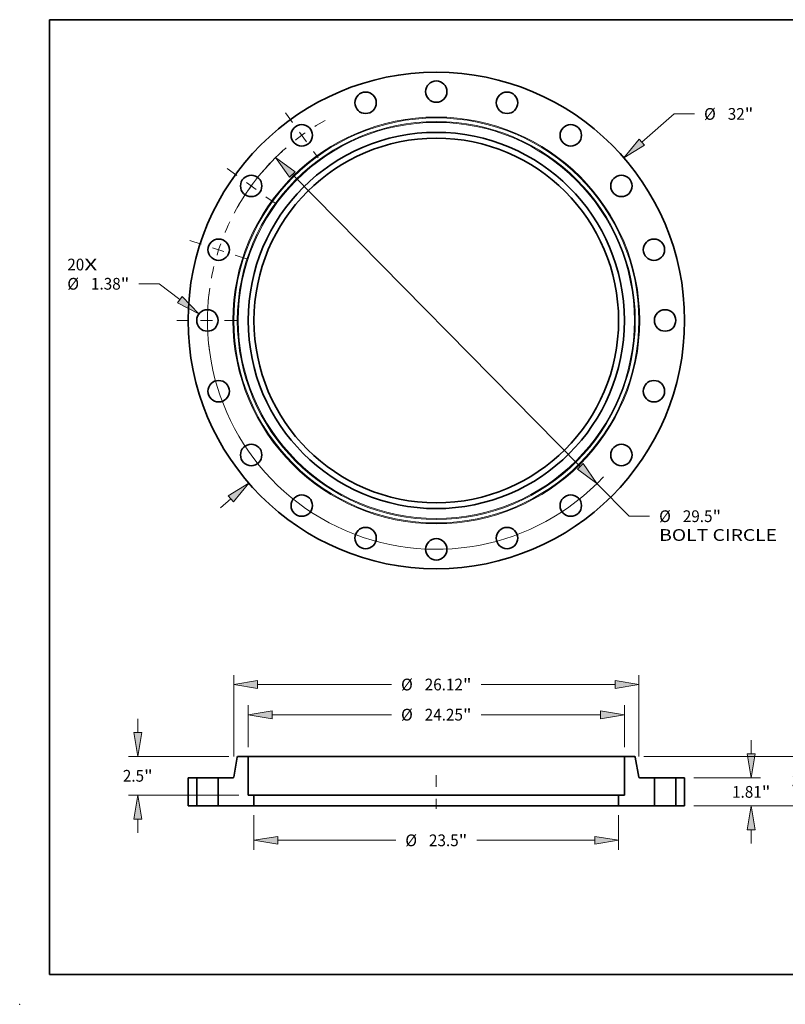
# Model space of a CAD drawing. Extents: x 0 to 10.8, y 0 to 8.2.
# Drawn here: x 0 to 6.4, y 0 to 8.2 of the extents above; entities that cross this region are included whole.
import ezdxf
from ezdxf.enums import TextEntityAlignment as Align

# ---------------------------------------------------------------- set-up
doc = ezdxf.new("R2010")
doc.units = 0
doc.header["$MEASUREMENT"] = 0
doc.linetypes.add('DASHDOT', pattern=[18.5, 12, -3, 0.5, -3])
doc.layers.get('0').update_dxf_attribs({"lineweight": 13})
doc.layers.add('1', color=7, linetype='Continuous', lineweight=13)
doc.styles.get("Standard").update_dxf_attribs({"font": 'isocp.shx'})

# ---------------------------------------------------------------- blocks, each defined once
blk = doc.blocks.new('BLOCK7')
at = {"color": 7, "lineweight": 13, "ltscale": 0.03937}
for s, p, p2 in [('20', (-23.783728, 3.22639), (-22.68963, 3.22639)), ('X', (-22.68963, 3.22639), (-21.848265, 3.22639))]:
    blk.add_text(s, height=0.757117, dxfattribs=at).set_placement(p, p2, align=Align.FIT)
blk = doc.blocks.new('BLOCK8')
at = {"color": 7, "lineweight": 13, "ltscale": 0.03937}
for p, q in [((13.244401, 11.497075), (15.335851, 13.312601)), ((15.335851, 13.312601), (16.643543, 13.312601)), ((-13.912218, -12.076787), (-13.244401, -11.497075))]:
    blk.add_line(p, q, dxfattribs=at)
for points in [[(13.076317, 11.690704), (12.082626, 10.488572), (13.412484, 11.303447)], [(-13.076317, -11.690704), (-12.082626, -10.488572), (-13.412484, -11.303447)]]:
    blk.add_lwpolyline(points, close=True, dxfattribs=at)
for points in [[(13.076317, 11.690704), (12.082626, 10.488572), (13.076317, 11.690704), (13.412484, 11.303447)], [(-13.076317, -11.690704), (-12.082626, -10.488572), (-13.076317, -11.690704), (-13.412484, -11.303447)]]:
    blk.add_solid(points, dxfattribs=at)
for s, p, p2 in [('%%c', (17.258928, 12.934043), (18.016045, 12.934043)), ('32', (18.785275, 12.934043), (19.879376, 12.934043)), ('"', (19.879376, 12.934043), (20.434594, 12.934043))]:
    blk.add_text(s, height=0.757117, dxfattribs=at).set_placement(p, p2, align=Align.FIT)
blk = doc.blocks.new('BLOCK9')
at = {"color": 7, "lineweight": 13, "ltscale": 0.03937}
for p, q in [((-17.86441, 2.364307), (-19.172103, 2.364307)), ((-16.524926, 1.347436), (-17.86441, 2.364307))]:
    blk.add_line(p, q, dxfattribs=at)
blk.add_lwpolyline([(-16.679963, 1.143212), (-15.299577, 0.417212), (-16.369888, 1.551661)], close=True, dxfattribs=at)
blk.add_solid([(-16.679963, 1.143212), (-15.299577, 0.417212), (-16.679963, 1.143212), (-16.369888, 1.551661)], dxfattribs=at)
for s, p, p2 in [('%%c', (-23.783728, 1.985749), (-23.026613, 1.985749)), ('1.38', (-22.25738, 1.985749), (-20.342708, 1.985749)), ('"', (-20.342705, 1.985749), (-19.787487, 1.985749))]:
    blk.add_text(s, height=0.757117, dxfattribs=at).set_placement(p, p2, align=Align.FIT)
blk = doc.blocks.new('BLOCK10')
at = {"color": 7, "lineweight": 13, "ltscale": 0.03937}
for p, q in [((-9.276471, 9.407039), (9.276472, -9.407039)), ((10.356684, -10.502456), (12.440449, -12.615549)), ((12.440449, -12.615549), (13.748141, -12.615549))]:
    blk.add_line(p, q, dxfattribs=at)
for points in [[(-9.093902, 9.587074), (-10.356684, 10.502456), (-9.459041, 9.227004)], [(9.093902, -9.587074), (10.356684, -10.502456), (9.459041, -9.227004)]]:
    blk.add_lwpolyline(points, close=True, dxfattribs=at)
for start, end in [(132.246806, 152.077946), (171.92205, 316.952388)]:
    blk.add_arc((0, 0), 14.75, start, end, dxfattribs=at)
for points in [[(-9.093902, 9.587074), (-10.356684, 10.502456), (-9.093902, 9.587074), (-9.459041, 9.227004)], [(9.093902, -9.587074), (10.356684, -10.502456), (9.093902, -9.587074), (9.459041, -9.227004)]]:
    blk.add_solid(points, dxfattribs=at)
for s, p, p2 in [('%%c', (14.363526, -12.994107), (15.120643, -12.994107)), ('29.5', (15.889872, -12.994107), (17.804547, -12.994107)), ('"', (17.804549, -12.994107), (18.359767, -12.994107)), ('BOLT CIRCLE', (14.363526, -14.205495), (21.96533, -14.205495))]:
    blk.add_text(s, height=0.757117, dxfattribs=at).set_placement(p, p2, align=Align.FIT)
blk = doc.blocks.new('BLOCK11')
at = {"color": 7, "linetype": 'DASHDOT', "lineweight": 13, "ltscale": 0.03937}
blk.add_line((-16.729683, 0), (-12.770317, 0), dxfattribs=at)
blk.add_arc((0, 0), 14.75, 172.310004, 187.689996, dxfattribs=at)
blk = doc.blocks.new('BLOCK12')
at = {"color": 7, "linetype": 'DASHDOT', "lineweight": 13, "ltscale": 0.03937}
blk.add_line((-15.881313, 5.160151), (-12.174854, 3.95585), dxfattribs=at)
blk.add_arc((0, 0), 14.75, 154.430741, 169.569254, dxfattribs=at)
blk = doc.blocks.new('BLOCK13')
at = {"color": 7, "linetype": 'DASHDOT', "lineweight": 13, "ltscale": 0.03937}
blk.add_line((-13.471733, 9.787786), (-10.394269, 7.551879), dxfattribs=at)
blk.add_arc((0, 0), 14.75, 136.611843, 151.388151, dxfattribs=at)
blk = doc.blocks.new('BLOCK14')
at = {"color": 7, "linetype": 'DASHDOT', "lineweight": 13, "ltscale": 0.03937}
blk.add_line((-9.723841, 13.383719), (-7.615824, 10.482282), dxfattribs=at)
blk.add_arc((0, 0), 14.75, 119.034433, 132.96556, dxfattribs=at)
blk = doc.blocks.new('BLOCK15')
at = {"color": 7, "lineweight": 13, "ltscale": 0.03937}
for p, q in [((-11.75, -0.605694), (-11.75, -2.823486)), ((11.75, -0.605694), (11.75, -2.823486)), ((-10.21156, -2.217792), (-2.613505, -2.217792)), ((2.613505, -2.217792), (10.21156, -2.217792))]:
    blk.add_line(p, q, dxfattribs=at)
for points in [[(-10.21156, -1.961386), (-11.75, -2.217792), (-10.21156, -2.474198)], [(10.21156, -2.474198), (11.75, -2.217792), (10.21156, -1.961386)]]:
    blk.add_lwpolyline(points, close=True, dxfattribs=at)
for points in [[(-10.21156, -1.961386), (-11.75, -2.217792), (-10.21156, -1.961386), (-10.21156, -2.474198)], [(10.21156, -2.474198), (11.75, -2.217792), (10.21156, -2.474198), (10.21156, -1.961386)]]:
    blk.add_solid(points, dxfattribs=at)
for s, p, p2 in [('%%c', (-1.998121, -2.596351), (-1.241004, -2.596351)), ('23.5', (-0.471773, -2.596351), (1.442901, -2.596351)), ('"', (1.442902, -2.596351), (1.998121, -2.596351))]:
    blk.add_text(s, height=0.757117, dxfattribs=at).set_placement(p, p2, align=Align.FIT)
blk = doc.blocks.new('BLOCK16')
at = {"color": 7, "lineweight": 13, "ltscale": 0.03937}
for p, q in [((-12.125, 3.795693), (-12.125, 6.48512)), ((12.125, 3.795693), (12.125, 6.48512)), ((-10.58656, 5.879426), (-2.88703, 5.879426)), ((2.88703, 5.879426), (10.58656, 5.879426))]:
    blk.add_line(p, q, dxfattribs=at)
for points in [[(-10.58656, 6.135832), (-12.125, 5.879426), (-10.58656, 5.62302)], [(10.58656, 5.62302), (12.125, 5.879426), (10.58656, 6.135832)]]:
    blk.add_lwpolyline(points, close=True, dxfattribs=at)
for points in [[(-10.58656, 6.135832), (-12.125, 5.879426), (-10.58656, 6.135832), (-10.58656, 5.62302)], [(10.58656, 5.62302), (12.125, 5.879426), (10.58656, 5.62302), (10.58656, 6.135832)]]:
    blk.add_solid(points, dxfattribs=at)
for s, p, p2 in [('%%c', (-2.271646, 5.500867), (-1.514529, 5.500867)), ('24.25', (-0.745298, 5.500867), (1.716426, 5.500867)), ('"', (1.716426, 5.500867), (2.271645, 5.500867))]:
    blk.add_text(s, height=0.757117, dxfattribs=at).set_placement(p, p2, align=Align.FIT)
blk = doc.blocks.new('BLOCK17')
at = {"color": 7, "lineweight": 13, "ltscale": 0.03937}
for p, q in [((-19.241906, 4.72844), (-19.241906, 5.612774)), ((-13.372016, 3.19), (-19.8476, 3.19)), ((-12.730694, 0.69), (-19.8476, 0.69)), ((-19.241906, -1.732774), (-19.241906, -0.84844))]:
    blk.add_line(p, q, dxfattribs=at)
for points in [[(-19.498311, 4.72844), (-19.241906, 3.19), (-18.9855, 4.72844)], [(-18.9855, -0.84844), (-19.241906, 0.69), (-19.498311, -0.84844)]]:
    blk.add_lwpolyline(points, close=True, dxfattribs=at)
for points in [[(-19.498311, 4.72844), (-19.241906, 3.19), (-19.498311, 4.72844), (-18.9855, 4.72844)], [(-18.9855, -0.84844), (-19.241906, 0.69), (-18.9855, -0.84844), (-19.498311, -0.84844)]]:
    blk.add_solid(points, dxfattribs=at)
for s, p, p2 in [('2.5', (-20.203326, 1.561441), (-18.835703, 1.561441)), ('"', (-18.835703, 1.561441), (-18.280485, 1.561441))]:
    blk.add_text(s, height=0.757117, dxfattribs=at).set_placement(p, p2, align=Align.FIT)
blk = doc.blocks.new('BLOCK18')
at = {"color": 7, "lineweight": 13, "ltscale": 0.03937}
for p, q in [((-13.06, 3.18), (-13.06, 8.428452)), ((13.06, 3.18), (13.06, 8.428452)), ((-11.52156, 7.822759), (-2.88703, 7.822759)), ((2.88703, 7.822759), (11.52156, 7.822759))]:
    blk.add_line(p, q, dxfattribs=at)
for points in [[(-11.52156, 8.079165), (-13.06, 7.822759), (-11.52156, 7.566353)], [(11.52156, 7.566353), (13.06, 7.822759), (11.52156, 8.079165)]]:
    blk.add_lwpolyline(points, close=True, dxfattribs=at)
for points in [[(-11.52156, 8.079165), (-13.06, 7.822759), (-11.52156, 8.079165), (-11.52156, 7.566353)], [(11.52156, 7.566353), (13.06, 7.822759), (11.52156, 7.566353), (11.52156, 8.079165)]]:
    blk.add_solid(points, dxfattribs=at)
for s, p, p2 in [('%%c', (-2.271646, 7.4442), (-1.514529, 7.4442)), ('26.12', (-0.745298, 7.4442), (1.716426, 7.4442)), ('"', (1.716426, 7.4442), (2.271645, 7.4442))]:
    blk.add_text(s, height=0.757117, dxfattribs=at).set_placement(p, p2, align=Align.FIT)
blk = doc.blocks.new('BLOCK19')
at = {"color": 7, "lineweight": 13, "ltscale": 0.03937}
for p, q in [((20.300269, 3.34844), (20.300269, 4.232774)), ((16.605693, 1.81), (20.905961, 1.81)), ((16.605693, 0), (20.905961, 0)), ((20.300269, -2.422774), (20.300269, -1.53844))]:
    blk.add_line(p, q, dxfattribs=at)
for points in [[(20.043862, 3.34844), (20.300269, 1.81), (20.556674, 3.34844)], [(20.556674, -1.53844), (20.300269, 0), (20.043862, -1.53844)]]:
    blk.add_lwpolyline(points, close=True, dxfattribs=at)
for points in [[(20.043862, 3.34844), (20.300269, 1.81), (20.043862, 3.34844), (20.556674, 3.34844)], [(20.556674, -1.53844), (20.300269, 0), (20.556674, -1.53844), (20.043862, -1.53844)]]:
    blk.add_solid(points, dxfattribs=at)
for s, p, p2 in [('1.81', (19.065321, 0.526442), (20.979996, 0.526442)), ('"', (20.979996, 0.526442), (21.535214, 0.526442))]:
    blk.add_text(s, height=0.757117, dxfattribs=at).set_placement(p, p2, align=Align.FIT)
blk = doc.blocks.new('BLOCK20')
at = {"color": 7, "lineweight": 13, "ltscale": 0.03937}
for p, q in [((24.146423, 4.72844), (24.146423, 5.612774)), ((13.372016, 3.19), (24.752116, 3.19)), ((16.605693, 0), (24.752116, 0)), ((24.146423, -2.422774), (24.146423, -1.53844))]:
    blk.add_line(p, q, dxfattribs=at)
for points in [[(23.890016, 4.72844), (24.146423, 3.19), (24.402829, 4.72844)], [(24.402829, -1.53844), (24.146423, 0), (23.890016, -1.53844)]]:
    blk.add_lwpolyline(points, close=True, dxfattribs=at)
for points in [[(23.890016, 4.72844), (24.146423, 3.19), (23.890016, 4.72844), (24.402829, 4.72844)], [(24.402829, -1.53844), (24.146423, 0), (24.402829, -1.53844), (23.890016, -1.53844)]]:
    blk.add_solid(points, dxfattribs=at)
for s, p, p2 in [('3.19', (22.911475, 1.216442), (24.826148, 1.216442)), ('"', (24.826151, 1.216442), (25.381369, 1.216442))]:
    blk.add_text(s, height=0.757117, dxfattribs=at).set_placement(p, p2, align=Align.FIT)
blk = doc.blocks.new('BLOCK21')
at = {"color": 7, "lineweight": 5, "ltscale": 0.014}
for p, q in [((15.44, 1.81), (16, 1.81)), ((16, 0), (15.44, 0))]:
    blk.add_line(p, q, dxfattribs=at)
at = {"color": 7, "lineweight": 5, "ltscale": 0.03937}
for p, q in [((15.44, 0), (15.44, 1.81)), ((16, 1.81), (16, 0))]:
    blk.add_line(p, q, dxfattribs=at)
blk = doc.blocks.new('BLOCK22')
at = {"color": 7, "lineweight": 5, "ltscale": 0.00011}
for p, q in [((-12.809713, 3.171441), (-12.806553, 3.174515)), ((-12.806553, 3.174515), (-12.803175, 3.177348)), ((-12.803175, 3.177348), (-12.7996, 3.179926)), ((-12.7996, 3.179926), (-12.795844, 3.182235)), ((-12.795844, 3.182235), (-12.791929, 3.184261)), ((-12.791929, 3.184261), (-12.787877, 3.185995)), ((-12.787877, 3.185995), (-12.783707, 3.187426)), ((-12.783707, 3.187426), (-12.779444, 3.188548)), ((-12.779444, 3.188548), (-12.77511, 3.189353)), ((-12.77511, 3.189353), (-12.770728, 3.189838)), ((-12.770728, 3.189838), (-12.766322, 3.19)), ((-12.825411, 3.140419), (-12.824487, 3.144729)), ((-12.824487, 3.144729), (-12.823248, 3.14896)), ((-12.823248, 3.14896), (-12.821703, 3.153088)), ((-12.821703, 3.153088), (-12.819858, 3.157092)), ((-12.819858, 3.157092), (-12.817724, 3.160949)), ((-12.817724, 3.160949), (-12.815314, 3.16464)), ((-12.815314, 3.16464), (-12.812638, 3.168143)), ((-12.812638, 3.168143), (-12.809713, 3.171441)), ((-13.110346, 1.81), (-13.105941, 1.810162)), ((-13.105941, 1.810162), (-13.101559, 1.810647)), ((-13.101559, 1.810647), (-13.097225, 1.811452)), ((-13.097225, 1.811452), (-13.092961, 1.812574)), ((-13.092961, 1.812574), (-13.088792, 1.814005)), ((-13.088792, 1.814005), (-13.08474, 1.815739)), ((-13.08474, 1.815739), (-13.080824, 1.817765)), ((-13.080824, 1.817765), (-13.077069, 1.820074)), ((-13.077069, 1.820074), (-13.073494, 1.822652)), ((-13.073494, 1.822652), (-13.070116, 1.825485)), ((-13.070116, 1.825485), (-13.066957, 1.828559)), ((-13.066957, 1.828559), (-13.064031, 1.831857)), ((-13.064031, 1.831857), (-13.061355, 1.83536)), ((-13.061355, 1.83536), (-13.058944, 1.839051)), ((-13.058944, 1.839051), (-13.05681, 1.842908)), ((-13.05681, 1.842908), (-13.054966, 1.846912)), ((-13.054966, 1.846912), (-13.053421, 1.85104)), ((-13.053421, 1.85104), (-13.052182, 1.855271)), ((-13.052182, 1.855271), (-13.051258, 1.859581))]:
    blk.add_line(p, q, dxfattribs=at)
at = {"color": 7, "lineweight": 5, "ltscale": 0.016033}
blk.add_line((-12.766322, 3.19), (-12.125, 3.19), dxfattribs=at)
at = {"color": 7, "lineweight": 5, "ltscale": 0.03937}
for p, q in [((-12.125, 3.19), (-12.125, 0.69)), ((-13.051258, 1.859581), (-12.825411, 3.140419)), ((-14.06, 0), (-14.06, 1.81)), ((-14.06, 1.81), (-13.110346, 1.81)), ((-11.75, 0), (-13.625, 0))]:
    blk.add_line(p, q, dxfattribs=at)
at = {"color": 7, "lineweight": 5, "ltscale": 0.009375}
blk.add_line((-12.125, 0.69), (-11.75, 0.69), dxfattribs=at)
at = {"color": 7, "lineweight": 5, "ltscale": 0.01725}
blk.add_line((-11.75, 0.69), (-11.75, 0), dxfattribs=at)
at = {"color": 7, "lineweight": 5, "ltscale": 0.010875}
blk.add_line((-13.625, 0), (-14.06, 0), dxfattribs=at)
blk = doc.blocks.new('BLOCK23')
at = {"color": 7, "lineweight": 5, "ltscale": 0.016033}
blk.add_line((12.125, 3.19), (12.766322, 3.19), dxfattribs=at)
at = {"color": 7, "lineweight": 5, "ltscale": 0.03937}
for p, q in [((12.125, 0.69), (12.125, 3.19)), ((12.825411, 3.140419), (13.051258, 1.859581)), ((13.110346, 1.81), (14.06, 1.81)), ((14.06, 1.81), (14.06, 0)), ((13.625, 0), (11.75, 0))]:
    blk.add_line(p, q, dxfattribs=at)
at = {"color": 7, "lineweight": 5, "ltscale": 0.00011}
for p, q in [((12.766322, 3.19), (12.770728, 3.189838)), ((12.770728, 3.189838), (12.77511, 3.189353)), ((12.77511, 3.189353), (12.779444, 3.188548)), ((12.779444, 3.188548), (12.783707, 3.187426)), ((12.783707, 3.187426), (12.787877, 3.185995)), ((12.787877, 3.185995), (12.791929, 3.184261)), ((12.791929, 3.184261), (12.795844, 3.182235)), ((12.795844, 3.182235), (12.7996, 3.179926)), ((12.7996, 3.179926), (12.803175, 3.177348)), ((12.803175, 3.177348), (12.806553, 3.174515)), ((12.806553, 3.174515), (12.809713, 3.171441)), ((12.809713, 3.171441), (12.812638, 3.168143)), ((12.812638, 3.168143), (12.815314, 3.16464)), ((12.815314, 3.16464), (12.817724, 3.160949)), ((12.817724, 3.160949), (12.819858, 3.157092)), ((12.819858, 3.157092), (12.821703, 3.153088)), ((12.821703, 3.153088), (12.823248, 3.14896)), ((12.823248, 3.14896), (12.824487, 3.144729)), ((12.824487, 3.144729), (12.825411, 3.140419)), ((13.051258, 1.859581), (13.052182, 1.855271)), ((13.052182, 1.855271), (13.053421, 1.85104)), ((13.053421, 1.85104), (13.054966, 1.846912)), ((13.054966, 1.846912), (13.05681, 1.842908)), ((13.05681, 1.842908), (13.058944, 1.839051)), ((13.058944, 1.839051), (13.061355, 1.83536)), ((13.061355, 1.83536), (13.064031, 1.831857)), ((13.064031, 1.831857), (13.066957, 1.828559)), ((13.066957, 1.828559), (13.070116, 1.825485)), ((13.070116, 1.825485), (13.073494, 1.822652)), ((13.073494, 1.822652), (13.077069, 1.820074)), ((13.077069, 1.820074), (13.080824, 1.817765)), ((13.080824, 1.817765), (13.08474, 1.815739)), ((13.08474, 1.815739), (13.088792, 1.814005)), ((13.088792, 1.814005), (13.092961, 1.812574)), ((13.092961, 1.812574), (13.097225, 1.811452)), ((13.097225, 1.811452), (13.101559, 1.810647)), ((13.101559, 1.810647), (13.105941, 1.810162)), ((13.105941, 1.810162), (13.110346, 1.81))]:
    blk.add_line(p, q, dxfattribs=at)
at = {"color": 7, "lineweight": 5, "ltscale": 0.01725}
blk.add_line((11.75, 0), (11.75, 0.69), dxfattribs=at)
at = {"color": 7, "lineweight": 5, "ltscale": 0.009375}
blk.add_line((11.75, 0.69), (12.125, 0.69), dxfattribs=at)
at = {"color": 7, "lineweight": 5, "ltscale": 0.010875}
blk.add_line((14.06, 0), (13.625, 0), dxfattribs=at)
blk = doc.blocks.new('BLOCK24')
at = {"color": 7, "lineweight": 5, "ltscale": 0.03937}
for p, q in [((-16, 0), (-16, 1.81)), ((-15.44, 1.81), (-15.44, 0))]:
    blk.add_line(p, q, dxfattribs=at)
at = {"color": 7, "lineweight": 5, "ltscale": 0.014}
for p, q in [((-16, 1.81), (-15.44, 1.81)), ((-15.44, 0), (-16, 0))]:
    blk.add_line(p, q, dxfattribs=at)

msp = doc.modelspace()

# ---------------------------------------------------------------- linework, layer by layer
at = {"color": 7, "lineweight": 35, "ltscale": 0.004227}
for p, q in [((1.8235, 2.0706), (1.7942, 1.9041)), ((5.1581, 2.0706), (5.1875, 1.9041))]:
    msp.add_line(p, q, dxfattribs=at)
at = {"color": 7, "lineweight": 35, "ltscale": 0.002084}
for p, q in [((1.9146, 2.077), (1.8312, 2.077)), ((5.1505, 2.077), (5.0671, 2.077))]:
    msp.add_line(p, q, dxfattribs=at)
at = {"color": 7, "lineweight": 35, "ltscale": 0.004824}
msp.add_line((1.9146, 2.077), (2.1076, 2.077), dxfattribs=at)
at = {"color": 7, "lineweight": 35, "ltscale": 0.008125}
for p, q in [((1.9146, 2.077), (1.9146, 1.752)), ((5.0671, 2.077), (5.0671, 1.752))]:
    msp.add_line(p, q, dxfattribs=at)
at = {"color": 7, "lineweight": 35, "ltscale": 0.03937}
for p, q in [((2.1076, 2.077), (5.0671, 2.077)), ((1.9633, 1.752), (4.2232, 1.752)), ((4.2232, 1.752), (5.0183, 1.752)), ((1.9633, 1.6623), (4.2232, 1.6623)), ((4.2232, 1.6623), (5.0183, 1.6623))]:
    msp.add_line(p, q, dxfattribs=at)
at = {"color": 7, "lineweight": 35, "ltscale": 0.00182}
for p, q in [((1.4836, 1.8976), (1.4108, 1.8976)), ((5.5708, 1.8976), (5.498, 1.8976)), ((1.4836, 1.6623), (1.4108, 1.6623)), ((5.5708, 1.6623), (5.498, 1.6623))]:
    msp.add_line(p, q, dxfattribs=at)
at = {"color": 7, "lineweight": 35, "ltscale": 0.005883}
for p, q in [((1.4108, 1.8976), (1.4108, 1.6623)), ((1.4836, 1.8976), (1.4836, 1.6623)), ((1.663, 1.8976), (1.663, 1.6623)), ((5.3186, 1.8976), (5.3186, 1.6623)), ((5.498, 1.8976), (5.498, 1.6623)), ((5.5708, 1.8976), (5.5708, 1.6623))]:
    msp.add_line(p, q, dxfattribs=at)
at = {"color": 7, "lineweight": 35, "ltscale": 0.000275}
for p, q in [((1.4836, 1.8976), (1.4946, 1.8976)), ((5.3186, 1.8976), (5.3296, 1.8976)), ((1.4836, 1.6623), (1.4946, 1.6623)), ((5.3186, 1.6623), (5.3296, 1.6623))]:
    msp.add_line(p, q, dxfattribs=at)
at = {"color": 7, "lineweight": 35, "ltscale": 0.00421}
for p, q in [((1.4946, 1.8976), (1.663, 1.8976)), ((5.3296, 1.8976), (5.498, 1.8976)), ((1.4946, 1.6623), (1.663, 1.6623)), ((5.3296, 1.6623), (5.498, 1.6623))]:
    msp.add_line(p, q, dxfattribs=at)
at = {"color": 7, "lineweight": 35, "ltscale": 0.003086}
for p, q in [((1.7865, 1.8976), (1.663, 1.8976)), ((5.3186, 1.8976), (5.1952, 1.8976))]:
    msp.add_line(p, q, dxfattribs=at)
at = {"color": 7, "linetype": 'DASHDOT', "lineweight": 13, "ltscale": 0.007059}
msp.add_line((3.4908, 1.9211), (3.4908, 1.6388), dxfattribs=at)
at = {"color": 7, "lineweight": 35, "ltscale": 0.001219}
for p, q in [((1.9633, 1.752), (1.9146, 1.752)), ((5.0671, 1.752), (5.0183, 1.752))]:
    msp.add_line(p, q, dxfattribs=at)
at = {"color": 7, "lineweight": 35, "ltscale": 0.002243}
for p, q in [((1.9633, 1.752), (1.9633, 1.6623)), ((5.0183, 1.752), (5.0183, 1.6623))]:
    msp.add_line(p, q, dxfattribs=at)
at = {"color": 7, "lineweight": 35, "ltscale": 0.001414}
for p, q in [((1.7196, 1.6623), (1.663, 1.6623)), ((5.3186, 1.6623), (5.2621, 1.6623))]:
    msp.add_line(p, q, dxfattribs=at)
at = {"color": 7, "lineweight": 35, "ltscale": 0.006094}
for p, q in [((1.9633, 1.6623), (1.7196, 1.6623)), ((5.2621, 1.6623), (5.0183, 1.6623))]:
    msp.add_line(p, q, dxfattribs=at)
at = {"color": 7, "lineweight": 35, "ltscale": 0.03937}
for points in [[(1.8312, 2.077, 0.363969), (1.8235, 2.0706)], [(5.1581, 2.0706, 0.363969), (5.1505, 2.077)], [(1.7865, 1.8976, 0.363969), (1.7942, 1.9041)], [(5.1875, 1.9041, 0.363969), (5.1952, 1.8976)]]:
    msp.add_lwpolyline(points, format="xyb", dxfattribs=at)
for centre, radius in [((3.4908, 5.7298), 2.08), ((3.4908, 7.6473), 0.0897), ((2.8983, 7.5535), 0.0897), ((4.0834, 7.5535), 0.0897), ((2.3638, 7.2811), 0.0897), ((4.6179, 7.2811), 0.0897), ((3.4908, 5.7298), 1.5762), ((3.4908, 5.7298), 1.5275), ((1.9396, 6.8569), 0.0897), ((5.0421, 6.8569), 0.0897), ((1.6672, 6.3224), 0.0897), ((5.3145, 6.3224), 0.0897), ((1.5733, 5.7298), 0.0897), ((5.4083, 5.7298), 0.0897), ((1.6672, 5.1373), 0.0897), ((5.3145, 5.1373), 0.0897), ((1.9396, 4.6028), 0.0897), ((5.0421, 4.6028), 0.0897), ((2.3638, 4.1785), 0.0897), ((4.6179, 4.1785), 0.0897), ((2.8983, 3.9062), 0.0897), ((4.0834, 3.9062), 0.0897), ((3.4908, 3.8123), 0.0897)]:
    msp.add_circle(centre, radius, dxfattribs=at)
at = {"color": 7, "lineweight": 13, "ltscale": 0.03937}
for radius in [1.7043, 1.6967, 1.6673, 1.6596]:
    msp.add_circle((3.4908, 5.7298), radius, dxfattribs=at)
at = {"color": 7, "lineweight": 5, "ltscale": 0.03937}
msp.add_point((0, 0), dxfattribs=at)
at = {"layer": '1', "color": 7, "lineweight": 35, "ltscale": 0.03937}
for p, q in [((0.25, 0.25), (0.25, 8.25)), ((0.25, 8.25), (10.75, 8.25)), ((0.25, 0.25), (10.75, 0.25))]:
    msp.add_line(p, q, dxfattribs=at)

# ---------------------------------------------------------------- block references
at = {"lineweight": 0, "xscale": 0.13, "yscale": 0.13, "zscale": 0.13}
for name, p in [('BLOCK8', (3.4908, 5.7298)), ('BLOCK14', (3.4908, 5.7298)), ('BLOCK10', (3.4908, 5.7298)), ('BLOCK13', (3.4908, 5.7298)), ('BLOCK12', (3.4908, 5.7298)), ('BLOCK7', (3.4908, 5.7298)), ('BLOCK9', (3.4908, 5.7298)), ('BLOCK11', (3.4908, 5.7298)), ('BLOCK18', (3.4908, 1.6623)), ('BLOCK16', (3.4908, 1.6623)), ('BLOCK17', (3.4908, 1.6623)), ('BLOCK20', (3.4908, 1.6623)), ('BLOCK19', (3.4908, 1.6623)), ('BLOCK22', (3.4908, 1.6623)), ('BLOCK23', (3.4908, 1.6623)), ('BLOCK24', (3.4908, 1.6623)), ('BLOCK21', (3.4908, 1.6623)), ('BLOCK15', (3.4908, 1.6623))]:
    msp.add_blockref(name, p, dxfattribs=at)

doc.saveas('drawing.dxf')
